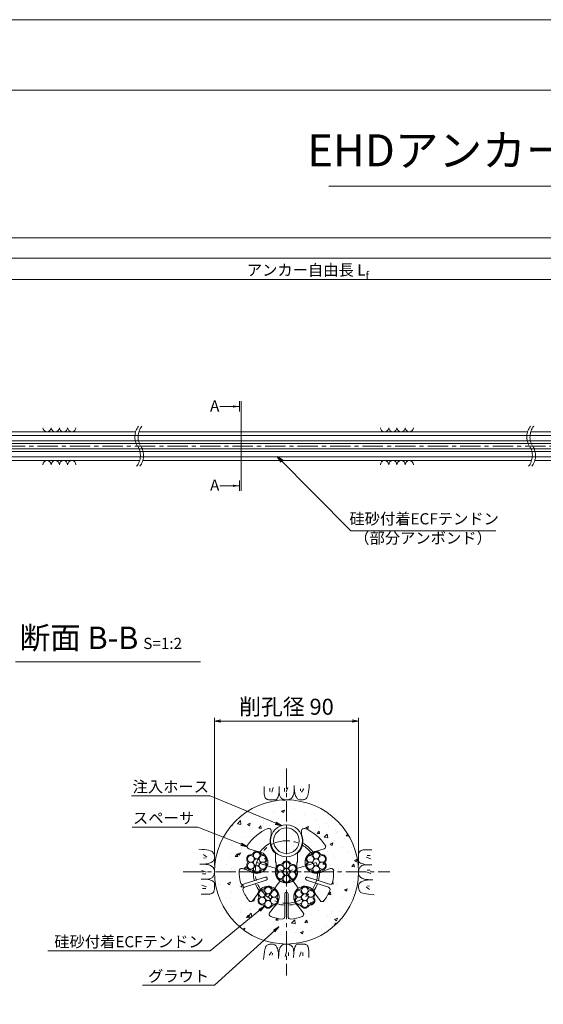
# Model space of a CAD drawing. Units: millimetres. Extents: x 0 to 1297, y 0 to 594.
# Drawn here: x 212 to 375, y 287 to 594 of the extents above; entities that cross this region are included whole.
import ezdxf
from ezdxf.enums import TextEntityAlignment as Align

# ---------------------------------------------------------------- set-up
doc = ezdxf.new("R2010")
doc.units = ezdxf.units.MM
doc.linetypes.add('CENTER', pattern=[101.6, 63.5, -12.7, 12.7, -12.7])
doc.layers.get('Defpoints').update_dxf_attribs({"lineweight": 13})
for name, color, linetype, lineweight in [('C-TTL', 2, 'Continuous', 18), ('D-BMK', 2, 'CENTER', 13), ('D-BYP', 5, 'Continuous', 13), ('D-STR-DIM', 7, 'Continuous', 13), ('D-STR-HTXT', 7, 'Continuous', 13), ('D-STR-MTXT', 7, 'Continuous', 13), ('D-STR-STR1', 1, 'Continuous', 18), ('D-STR-STR5', 6, 'Continuous', 13), ('D-STR-STR6', 4, 'Continuous', 18), ('D-STR-TXT', 7, 'Continuous', 13), ('D-STR1', 1, 'Continuous', 13)]:
    doc.layers.add(name, color=color, linetype=linetype, lineweight=lineweight)
doc.layers.add('C-TTL2', color=2, linetype='Continuous', lineweight=18, plot=False)
doc.styles.add('MSG', font='MS Gothic.ttf')
doc.styles.get("Standard").update_dxf_attribs({"font": 'arial.ttf'})
doc.styles.add('YOKO_GOTHIC', font='MS Gothic.ttf')
doc.dimstyles.new('DIM5', dxfattribs={"dimscale": 0, "dimtxt": 3.5, "dimasz": 1, "dimexe": 0.5, "dimexo": 0.5, "dimgap": 0.5, "dimtad": 1, "dimdec": 0, "dimlfac": 5, "dimzin": 0, "dimdsep": 46, "dimtxsty": 'MSG', "dimblk": 'ehd5-4 _OPEN', "dimcen": 0.09, "dimclrd": 256, "dimclre": 256, "dimadec": 0, "dimazin": 0, "dimtfac": 1, "dimtdec": 0, "dimtmove": 2, "dimatfit": 3, "dimldrblk": 'ehd5-4 _OPEN', "dimfxl": 1, "dimtolj": 1, "dimtzin": 0, "dimlwd": -1, "dimlwe": -1, "dimarcsym": 0})

# ---------------------------------------------------------------- blocks, each defined once
blk = doc.blocks.new('sec-gs5-5')
at = {"layer": 'D-BMK', "linetype": 'CENTER', "ltscale": 0.1}
for p, q in [((355.45, 298.37), (355.45, 268.87)), ((346.18, 286.63), (355.45, 283.62)), ((364.72, 286.63), (355.45, 283.62)), ((340.7, 283.62), (370.2, 283.62)), ((349.72, 275.73), (355.45, 283.62)), ((355.45, 283.62), (361.18, 275.73))]:
    blk.add_line(p, q, dxfattribs=at)
blk.add_circle((355.45, 283.62), 9.75, dxfattribs=at)
at = {"layer": 'D-STR1'}
for p, q in [((350.7, 296.49), (350.7, 295.17)), ((360.2, 296.49), (360.2, 295.17)), ((346.08, 290.08), (343.7, 290.86)), ((352, 286.78), (352, 289.45)), ((358.9, 286.78), (358.9, 289.45)), ((364.82, 290.08), (367.21, 290.86)), ((352, 286.78), (352.2, 286.43)), ((352.2, 286.43), (352.2, 284.78)), ((358.9, 286.78), (358.7, 286.43)), ((358.7, 286.43), (358.7, 284.78)), ((344.07, 283.9), (341.69, 284.67)), ((366.83, 283.9), (369.22, 284.67)), ((348.83, 281.99), (342.03, 279.79)), ((349.14, 281.04), (342.34, 278.84)), ((361.76, 281.04), (368.56, 278.84)), ((362.07, 281.99), (368.87, 279.79)), ((354.95, 276.82), (354.95, 269.68)), ((355.95, 276.82), (355.95, 269.68)), ((346.41, 276.71), (344.94, 274.68)), ((364.49, 276.71), (365.97, 274.68)), ((351.67, 272.88), (350.19, 270.86)), ((359.23, 272.88), (360.71, 270.86))]:
    blk.add_line(p, q, dxfattribs=at)
for centre, radius, start, end in [((355.45, 283.62), 14.75, 113.1324, 145.3985), ((349.95, 296.49), 0.75, 0, 113.1324), ((360.95, 296.49), 0.75, 66.8676, 180), ((355.45, 283.62), 14.75, 34.6015, 66.8676), ((355.45, 283.62), 10.36, 119.4185, 142.5536), ((355.45, 293.24), 5.13, 157.9458, 227.6877), ((355.45, 293.24), 5.13, 312.3123, 22.0542), ((355.45, 283.62), 10.36, 37.4464, 60.5815), ((343.93, 291.57), 0.75, 145.3985, 252), ((346.18, 286.63), 3.45, 232.3951, 91.6049), ((364.72, 286.63), 3.45, 88.3951, 307.6049), ((366.97, 291.57), 0.75, 288, 34.6015), ((355.45, 283.62), 14.75, 178.6015, 192.8775), ((341.46, 283.96), 0.75, 72, 178.6015), ((355.45, 283.62), 10.36, 181.4464, 195.2344), ((355.45, 283.62), 3.45, 160.3951, 19.6049), ((355.45, 283.62), 10.36, 344.7656, 358.5536), ((369.45, 283.96), 0.75, 1.3985, 108), ((355.45, 283.62), 14.75, 347.1225, 1.3985), ((341.8, 280.5), 0.75, 192.8775, 288), ((355.45, 283.62), 10.36, 200.7656, 214.5536), ((348.98, 281.52), 0.5, 288, 108), ((361.92, 281.52), 0.5, 72, 252), ((355.45, 283.62), 10.36, 325.4464, 339.2344), ((369.1, 280.5), 0.75, 252, 347.1225), ((342.58, 278.12), 0.75, 108, 203.1225), ((355.45, 283.62), 14.75, 203.1225, 217.3985), ((349.72, 275.73), 3.45, 304.3951, 163.6049), ((355.45, 276.82), 0.5, 0, 180), ((361.18, 275.73), 3.45, 16.3951, 235.6049), ((355.45, 283.62), 14.75, 322.6015, 336.8775), ((368.33, 278.12), 0.75, 336.8775, 72), ((344.33, 275.12), 0.75, 217.3985, 324), ((355.45, 283.62), 10.36, 253.4464, 267.2344), ((355.45, 283.62), 10.36, 272.7656, 286.5536), ((366.57, 275.12), 0.75, 216, 322.6015), ((350.8, 270.41), 0.75, 144, 250.6015), ((360.1, 270.41), 0.75, 289.3985, 36), ((355.45, 283.62), 14.75, 250.6015, 264.8775), ((354.2, 269.68), 0.75, 264.8775, 0), ((356.7, 269.68), 0.75, 180, 275.1225), ((355.45, 283.62), 14.75, 275.1225, 289.3985)]:
    blk.add_arc(centre, radius, start, end, dxfattribs=at)
blk = doc.blocks.new('sec-ecf5')
at = {"layer": 'D-STR-STR5', "ltscale": 0.05}
for centre in [(336.69, 298.09), (338.52, 299.15), (340.35, 298.09), (336.69, 295.97), (338.52, 297.03), (338.52, 294.91), (340.35, 295.97)]:
    blk.add_circle(centre, 1.06, dxfattribs=at)
for centre, radius, start, end in [((336.69, 298.09), 1.31, 89.058, 210.942), ((336.72, 300.15), 0.75, 269.058, 330.942), ((338.52, 299.15), 1.31, 29.058, 150.942), ((340.32, 300.15), 0.75, 209.058, 270.942), ((340.35, 298.09), 1.31, 329.058, 90.942), ((336.69, 295.97), 1.31, 149.058, 270.942), ((334.92, 297.03), 0.75, 329.058, 30.942), ((340.35, 295.97), 1.31, 269.058, 30.942), ((342.12, 297.03), 0.75, 149.058, 210.942), ((336.72, 293.91), 0.75, 29.058, 90.942), ((338.52, 294.91), 1.31, 209.058, 330.942), ((340.32, 293.91), 0.75, 89.058, 150.942)]:
    blk.add_arc(centre, radius, start, end, dxfattribs=at)
blk = doc.blocks.new('sec-ih')
at = {"layer": 'D-STR-STR1', "ltscale": 0.05}
blk.add_circle((347.79, 303.64), 5, dxfattribs=at)
at = {"layer": 'D-STR-STR1'}
blk.add_circle((347.79, 303.64), 4, dxfattribs=at)
blk = doc.blocks.new('ehd5-4 _OPEN')
at = {"color": 0, "linetype": 'ByBlock', "lineweight": -2}
for p, q in [((-1, 0.166667), (0, 0)), ((-1, -0.166667), (0, 0)), ((0, 0), (-1, 0))]:
    blk.add_line(p, q, dxfattribs=at)
blk = doc.blocks.new('*D131')
at = {"layer": 'D-STR-TXT', "transparency": 16777216}
for p, q in [((141.28, 487.3), (141.28, 513.35)), ((144.28, 512.85), (459.48, 512.85)), ((462.48, 487.3), (462.48, 513.35))]:
    blk.add_line(p, q, dxfattribs=at)
at = {"layer": 'Defpoints', "color": 0, "transparency": 16777216}
for p in [(462.48, 512.85), (141.28, 486.8), (462.48, 486.8)]:
    blk.add_point(p, dxfattribs=at)
at = {"layer": 'D-STR-TXT', "transparency": 16777216, "xscale": 3, "yscale": 3, "zscale": 3, "rotation": 180}
blk.add_blockref('ehd5-4 _OPEN', (141.28, 512.85), dxfattribs=at)
at = {"layer": 'D-STR-TXT', "transparency": 16777216, "xscale": 3, "yscale": 3, "zscale": 3}
blk.add_blockref('ehd5-4 _OPEN', (462.48, 512.85), dxfattribs=at)
at = {"layer": 'D-STR-TXT', "color": 0, "transparency": 16777216, "insert": (301.88, 515.11), "char_height": 3.5, "attachment_point": 5, "style": 'MSG'}
blk.add_mtext('\\A1;\u3000', dxfattribs=at)
blk = doc.blocks.new('*D134')
at = {"layer": 'D-STR-TXT', "transparency": 16777216}
for p, q in [((141.28, 487.3), (141.28, 519.99)), ((707.48, 487.3), (707.48, 519.99)), ((144.28, 519.49), (704.48, 519.49))]:
    blk.add_line(p, q, dxfattribs=at)
at = {"layer": 'Defpoints', "color": 0, "transparency": 16777216}
for p in [(707.48, 519.49), (141.28, 486.8), (707.48, 486.8)]:
    blk.add_point(p, dxfattribs=at)
at = {"layer": 'D-STR-TXT', "transparency": 16777216, "xscale": 3, "yscale": 3, "zscale": 3, "rotation": 180}
blk.add_blockref('ehd5-4 _OPEN', (141.28, 519.49), dxfattribs=at)
at = {"layer": 'D-STR-TXT', "transparency": 16777216, "xscale": 3, "yscale": 3, "zscale": 3}
blk.add_blockref('ehd5-4 _OPEN', (707.48, 519.49), dxfattribs=at)
at = {"layer": 'D-STR-TXT', "color": 0, "transparency": 16777216, "insert": (424.38, 521.75), "char_height": 3.5, "attachment_point": 5, "style": 'MSG'}
blk.add_mtext('\\A1;\u3000', dxfattribs=at)
blk = doc.blocks.new('*D136')
at = {"layer": 'D-STR-TXT', "transparency": 16777216}
for p, q in [((122.18, 487.3), (122.18, 526.39)), ((125.18, 525.89), (729.48, 525.89)), ((732.48, 487.3), (732.48, 526.39))]:
    blk.add_line(p, q, dxfattribs=at)
at = {"layer": 'Defpoints', "color": 0, "transparency": 16777216}
for p in [(732.48, 525.89), (122.18, 486.8), (732.48, 486.8)]:
    blk.add_point(p, dxfattribs=at)
at = {"layer": 'D-STR-TXT', "transparency": 16777216, "xscale": 3, "yscale": 3, "zscale": 3, "rotation": 180}
blk.add_blockref('ehd5-4 _OPEN', (122.18, 525.89), dxfattribs=at)
at = {"layer": 'D-STR-TXT', "transparency": 16777216, "xscale": 3, "yscale": 3, "zscale": 3}
blk.add_blockref('ehd5-4 _OPEN', (732.48, 525.89), dxfattribs=at)
at = {"layer": 'D-STR-TXT', "color": 0, "transparency": 16777216, "insert": (427.33, 528.15), "char_height": 3.5, "attachment_point": 5, "style": 'MSG'}
blk.add_mtext('\\A1;\u3000', dxfattribs=at)

msp = doc.modelspace()

# ---------------------------------------------------------------- hatches: boundary and pattern name
at = {"layer": 'D-BYP', "ltscale": 0.05}
h = msp.add_hatch(dxfattribs=at)
h.set_pattern_fill('AR-CONC', color=256, scale=0.05)
h.paths.add_polyline_path([(272.673, 327.847, 1), (317.673, 327.847, 1)])
h.paths.add_polyline_path([(289.378, 341.411, -0.5380641), (290.423, 340.721), (290.423, 339.396, 0.1585642), (290.2, 336.233, -0.2742042), (300.146, 336.233, 0.1585642), (299.923, 339.396), (299.923, 340.721, -0.5380641), (300.967, 341.411, -0.1417248), (307.314, 336.223, -0.5018631), (306.928, 335.084), (304.542, 334.308, 0.1307446), (302.816, 333.901, -0.1690529), (304.923, 327.847), (306.126, 327.847, 0.0368882), (306.551, 328.127), (308.937, 328.902, -0.5018631), (309.918, 328.207, -0.0623712), (309.552, 324.56, -0.4406488), (308.589, 324.013), (304.588, 325.313, -0.0256579), (304.279, 324.362), (308.28, 323.062, -0.4406488), (308.738, 322.055, -0.0623712), (306.891, 318.888, -0.5018631), (305.688, 318.903), (304.213, 320.933, 0.1307446), (303.292, 322.449, -0.1797588), (297.798, 318.457, 0.1307446), (298.955, 317.112), (300.429, 315.082, -0.5018631), (300.072, 313.934, -0.0623712), (296.49, 313.156, -0.4406488), (295.673, 313.903), (295.173, 313.097), (294.673, 313.903, -0.4406488), (293.856, 313.156, -0.0623712), (290.274, 313.934, -0.5018631), (289.916, 315.082), (291.391, 317.112, 0.1307446), (292.548, 318.457, -0.1797588), (287.053, 322.449, 0.1307446), (286.132, 320.933), (284.657, 318.903, -0.5018631), (283.455, 318.888, -0.0623712), (281.608, 322.055, -0.4406488), (282.066, 323.062), (286.067, 324.362, -0.0256579), (285.758, 325.313), (281.757, 324.013, -0.4406488), (280.794, 324.56, -0.0623712), (280.427, 328.207, -0.5018631), (281.409, 328.902), (283.795, 328.127, 0.0368882), (284.219, 327.847), (285.423, 327.847, -0.1690529), (287.53, 333.901, 0.1307446), (285.803, 334.308), (283.417, 335.084, -0.5018631), (283.032, 336.223, -0.1417248)], flags=16)
h.paths.add_polyline_path([(300.173, 337.597, -1), (290.173, 337.597, -1)], flags=16)
h.paths.add_polyline_path([(299.173, 337.597, -1), (291.173, 337.597, -1)], flags=0)
h.paths.add_polyline_path([(287.044, 333.612, 0.3450383), (287.716, 332.976, -0.4190372), (288.791, 331.918, -0.1639085), (288.855, 331.245, 0.3450383), (288.641, 330.346, -0.1358363), (288.791, 329.801, -0.5014485), (287.711, 328.493, 0.3450383), (286.825, 328.229, -0.8134376), (284.756, 328.108, 0.3450383), (284.084, 328.743, -0.4190372), (283.008, 329.801, -0.1639085), (282.945, 330.474, 0.3450383), (283.159, 331.374, -0.1358363), (283.008, 331.918, -0.5014485), (284.088, 333.226, 0.3450383), (284.975, 333.49, -0.8134376)], flags=16)
h.paths.add_polyline_path([(286.958, 330.86, -1), (284.842, 330.86, -1)], flags=0)
h.paths.add_polyline_path([(296.316, 330.599, 0.3450383), (296.988, 329.963, -0.4190372), (298.064, 328.905, -0.1639085), (298.128, 328.233, 0.3450383), (297.913, 327.333, -0.1358363), (298.064, 326.789, -0.5014485), (296.984, 325.48, 0.3450383), (296.098, 325.216, -0.8134376), (294.029, 325.095, 0.3450383), (293.357, 325.73, -0.4190372), (292.281, 326.789, -0.1639085), (292.217, 327.461, 0.3450383), (292.432, 328.361, -0.1358363), (292.281, 328.905, -0.5014485), (293.361, 330.213, 0.3450383), (294.248, 330.478, -0.8134376)], flags=0)
h.paths.add_polyline_path([(296.231, 327.847, -1), (294.114, 327.847, -1)], flags=0)
h.paths.add_polyline_path([(302.634, 333.226, 0.3450383), (303.52, 333.49, -0.8134376), (305.589, 333.612, 0.3450383), (306.261, 332.976, -0.4190372), (307.337, 331.918, -0.1639085), (307.401, 331.245, 0.3450383), (307.186, 330.346, -0.1358363), (307.337, 329.801, -0.5014485), (306.257, 328.493, 0.3450383), (305.371, 328.229, -0.8134376), (303.302, 328.108, 0.3450383), (302.63, 328.743, -0.4190372), (301.554, 329.801, -0.1639085), (301.49, 330.474, 0.3450383), (301.705, 331.374, -0.1358363), (301.554, 331.918, -0.5014485)], flags=0)
h.paths.add_polyline_path([(305.504, 330.86, -1), (303.387, 330.86, -1)], flags=0)
h.paths.add_polyline_path([(290.585, 322.711, 0.3450383), (291.257, 322.075, -0.4190372), (292.333, 321.017, -0.1639085), (292.397, 320.345, 0.3450383), (292.183, 319.445, -0.1358363), (292.333, 318.901, -0.5014485), (291.253, 317.592, 0.3450383), (290.367, 317.328, -0.8134376), (288.298, 317.207, 0.3450383), (287.626, 317.842, -0.4190372), (286.55, 318.901, -0.1639085), (286.487, 319.573, 0.3450383), (286.701, 320.473, -0.1358363), (286.55, 321.017, -0.5014485), (287.63, 322.325, 0.3450383), (288.517, 322.59, -0.8134376)], flags=0)
h.paths.add_polyline_path([(290.5, 319.959, -1), (288.383, 319.959, -1)], flags=0)
h.paths.add_polyline_path([(302.047, 322.711, 0.3450383), (302.719, 322.075, -0.4190372), (303.795, 321.017, -0.1639085), (303.859, 320.345, 0.3450383), (303.644, 319.445, -0.1358363), (303.795, 318.901, -0.5014485), (302.715, 317.592, 0.3450383), (301.829, 317.328, -0.8134376), (299.76, 317.207, 0.3450383), (299.088, 317.842, -0.4190372), (298.012, 318.901, -0.1639085), (297.948, 319.573, 0.3450383), (298.163, 320.473, -0.1358363), (298.012, 321.017, -0.5014485), (299.092, 322.325, 0.3450383), (299.978, 322.59, -0.8134376)], flags=0)
h.paths.add_polyline_path([(301.962, 319.959, -1), (299.845, 319.959, -1)], flags=0)
at = {"layer": 'D-STR-TXT'}
for points in [[(278.448, 473.565), (278.448, 472.865), (280.548, 473.215)], [(278.448, 448.795), (278.448, 448.095), (280.548, 448.445)]]:
    msp.add_hatch(color=256, dxfattribs=at).paths.add_polyline_path(points)

# ---------------------------------------------------------------- linework, layer by layer
at = {"layer": 'C-TTL'}
msp.add_line((22, 572), (819, 572), dxfattribs=at)
at = {"layer": 'C-TTL2'}
msp.add_lwpolyline([(0, 0), (841, 0), (841, 594), (0, 594)], close=True, dxfattribs=at)
at = {"layer": 'D-BMK', "ltscale": 0.1}
for p, q in [((741.88, 460.803), (104.541, 460.803)), ((295.173, 360.129), (295.173, 295.564)), ((262.89, 327.847), (327.455, 327.847))]:
    msp.add_line(p, q, dxfattribs=at)
for centre, start, end in [((253.138, 463.712), 141.01159, 213.12919), ((254.134, 463.712), 141.01159, 213.12919), ((375.577, 463.712), 141.01159, 213.12919), ((376.572, 463.712), 141.01159, 213.12919), ((244.221, 457.893), 321.01159, 33.12919), ((245.216, 457.893), 321.01159, 33.12919), ((366.66, 457.893), 321.01159, 33.12919), ((367.655, 457.893), 321.01159, 33.12919)]:
    msp.add_arc(centre, 5.324, start, end, dxfattribs=at)
at = {"layer": 'D-BYP'}
for p, q in [((175.956, 465.303), (248.057, 465.303)), ((249.053, 465.303), (370.496, 465.303)), ((371.491, 465.303), (510.955, 465.303)), ((175.956, 456.303), (249.302, 456.303)), ((250.298, 456.303), (371.741, 456.303)), ((372.736, 456.303), (512.2, 456.303))]:
    msp.add_line(p, q, dxfattribs=at)
at = {"layer": 'D-BYP', "ltscale": 0.05}
for p, q in [((288.226, 354.532), (288.226, 353.596)), ((290.007, 354.032), (290.007, 353.03)), ((291.071, 354.251), (290.57, 352.779)), ((292.922, 354.532), (292.921, 352.865)), ((294.562, 354.032), (294.562, 353.03)), ((295.626, 354.251), (295.125, 352.779)), ((297.571, 353.322), (297.597, 353.789)), ((297.597, 353.789), (297.612, 354.309)), ((297.612, 354.309), (297.618, 354.881)), ((297.618, 354.533), (297.618, 354.513)), ((297.618, 354.513), (297.618, 354.494)), ((297.618, 354.494), (297.618, 354.396)), ((297.618, 354.396), (297.618, 354.351)), ((297.618, 354.351), (297.625, 353.898)), ((297.625, 353.898), (297.649, 353.47)), ((299.593, 353.781), (299.53, 353.155)), ((300.626, 353.781), (299.843, 352.748)), ((302.147, 353.496), (302.236, 354.307)), ((302.236, 354.307), (302.314, 355.223)), ((288.226, 353.596), (288.225, 352.863)), ((288.225, 352.863), (288.231, 352.39)), ((288.231, 352.39), (288.249, 352.096)), ((288.249, 352.096), (288.28, 351.828)), ((288.28, 351.828), (288.324, 351.585)), ((288.324, 351.585), (288.38, 351.368)), ((288.38, 351.368), (288.448, 351.176)), ((288.448, 351.176), (288.529, 351.01)), ((288.529, 351.01), (288.623, 350.87)), ((288.623, 350.87), (288.732, 350.751)), ((288.732, 350.751), (288.862, 350.647)), ((288.862, 350.647), (289.011, 350.559)), ((289.011, 350.559), (289.18, 350.487)), ((292.096, 350.511), (292.25, 350.707)), ((292.25, 350.707), (292.397, 350.981)), ((292.397, 350.981), (292.538, 351.334)), ((292.538, 351.334), (292.672, 351.766)), ((292.672, 351.766), (292.8, 352.276)), ((292.8, 352.276), (292.921, 352.865)), ((292.921, 352.865), (292.931, 352.506)), ((292.931, 352.506), (292.964, 352.179)), ((292.964, 352.179), (293.019, 351.882)), ((293.019, 351.882), (293.096, 351.616)), ((293.096, 351.616), (293.195, 351.38)), ((293.195, 351.38), (293.316, 351.176)), ((293.316, 351.176), (293.459, 351.002)), ((293.459, 351.002), (293.623, 350.859)), ((293.623, 350.859), (293.802, 350.739)), ((293.802, 350.739), (293.984, 350.636)), ((293.984, 350.636), (294.171, 350.548)), ((294.171, 350.548), (294.363, 350.476)), ((296.083, 350.479), (296.229, 350.538)), ((296.229, 350.538), (296.364, 350.608)), ((296.364, 350.608), (296.488, 350.688)), ((296.488, 350.688), (296.603, 350.78)), ((296.603, 350.78), (296.714, 350.884)), ((296.714, 350.884), (296.82, 351)), ((296.82, 351), (296.922, 351.128)), ((296.922, 351.128), (297.02, 351.268)), ((297.02, 351.268), (297.113, 351.421)), ((297.113, 351.421), (297.202, 351.585)), ((297.202, 351.585), (297.287, 351.761)), ((297.287, 351.761), (297.364, 351.969)), ((297.364, 351.969), (297.431, 352.23)), ((297.431, 352.23), (297.488, 352.542)), ((297.488, 352.542), (297.534, 352.906)), ((297.534, 352.906), (297.571, 353.322)), ((297.649, 353.47), (297.689, 353.066)), ((297.689, 353.066), (297.745, 352.687)), ((297.745, 352.687), (297.818, 352.332)), ((297.818, 352.332), (297.906, 352.002)), ((297.906, 352.002), (298.011, 351.696)), ((298.011, 351.696), (298.132, 351.415)), ((298.132, 351.415), (298.269, 351.163)), ((298.269, 351.163), (298.422, 350.944)), ((298.422, 350.944), (298.591, 350.759)), ((298.591, 350.759), (298.777, 350.608)), ((298.777, 350.608), (298.978, 350.49)), ((300.619, 350.462), (300.825, 350.533)), ((300.825, 350.533), (301.018, 350.62)), ((301.018, 350.62), (301.2, 350.723)), ((301.2, 350.723), (301.37, 350.842)), ((301.37, 350.842), (301.528, 351.022)), ((301.528, 351.022), (301.675, 351.306)), ((301.675, 351.306), (301.81, 351.696)), ((301.81, 351.696), (301.934, 352.191)), ((301.934, 352.191), (302.046, 352.791)), ((302.046, 352.791), (302.147, 353.496)), ((289.18, 350.487), (289.369, 350.431)), ((289.369, 350.431), (289.578, 350.391)), ((289.578, 350.391), (289.806, 350.367)), ((289.806, 350.367), (290.054, 350.358)), ((290.054, 350.358), (290.307, 350.358)), ((290.307, 350.358), (290.549, 350.357)), ((290.549, 350.357), (290.78, 350.357)), ((290.78, 350.357), (290.999, 350.356)), ((290.999, 350.356), (291.208, 350.356)), ((291.208, 350.356), (291.406, 350.355)), ((291.406, 350.355), (291.593, 350.355)), ((291.593, 350.355), (291.768, 350.354)), ((291.768, 350.354), (291.935, 350.393)), ((291.935, 350.393), (292.096, 350.511)), ((294.363, 350.476), (294.559, 350.42)), ((294.559, 350.42), (294.759, 350.38)), ((294.759, 350.38), (294.964, 350.355)), ((294.964, 350.355), (295.173, 350.347)), ((295.173, 350.347), (295.378, 350.352)), ((295.378, 350.352), (295.572, 350.368)), ((295.572, 350.368), (295.754, 350.394)), ((295.754, 350.394), (295.924, 350.431)), ((295.924, 350.431), (296.083, 350.479)), ((298.978, 350.49), (299.196, 350.405)), ((299.196, 350.405), (299.43, 350.354)), ((299.43, 350.354), (299.68, 350.337)), ((299.68, 350.337), (299.933, 350.345)), ((299.933, 350.345), (300.173, 350.368)), ((300.173, 350.368), (300.402, 350.407)), ((300.402, 350.407), (300.619, 350.462)), ((268.712, 334.91), (267.797, 334.988)), ((269.523, 334.821), (268.712, 334.91)), ((269.238, 333.3), (270.271, 332.518)), ((269.238, 332.267), (269.864, 332.204)), ((270.228, 334.72), (269.523, 334.821)), ((270.829, 334.608), (270.228, 334.72)), ((271.324, 334.484), (270.829, 334.608)), ((271.713, 334.349), (271.324, 334.484)), ((271.998, 334.202), (271.713, 334.349)), ((272.177, 334.044), (271.998, 334.202)), ((272.296, 333.874), (272.177, 334.044)), ((272.399, 333.692), (272.296, 333.874)), ((272.486, 333.499), (272.399, 333.692)), ((272.557, 333.294), (272.486, 333.499)), ((272.612, 333.076), (272.557, 333.294)), ((272.652, 332.848), (272.612, 333.076)), ((272.614, 331.87), (272.665, 332.105)), ((272.675, 332.607), (272.652, 332.848)), ((272.665, 332.105), (272.682, 332.355)), ((272.682, 332.355), (272.675, 332.607)), ((317.683, 332.471), (317.682, 332.24)), ((317.682, 332.24), (317.682, 332.02)), ((317.684, 332.965), (317.683, 332.712)), ((317.683, 332.712), (317.683, 332.471)), ((317.692, 333.213), (317.684, 332.965)), ((317.717, 333.442), (317.692, 333.213)), ((317.757, 333.651), (317.717, 333.442)), ((317.813, 333.84), (317.757, 333.651)), ((317.885, 334.009), (317.813, 333.84)), ((317.973, 334.158), (317.885, 334.009)), ((318.076, 334.287), (317.973, 334.158)), ((318.196, 334.397), (318.076, 334.287)), ((318.336, 334.49), (318.196, 334.397)), ((318.502, 334.571), (318.336, 334.49)), ((318.693, 334.64), (318.502, 334.571)), ((318.911, 334.696), (318.693, 334.64)), ((319.153, 334.739), (318.911, 334.696)), ((319.422, 334.77), (319.153, 334.739)), ((319.716, 334.789), (319.422, 334.77)), ((320.189, 334.795), (319.716, 334.789)), ((321.577, 331.948), (320.105, 332.449)), ((320.922, 334.794), (320.189, 334.795)), ((321.357, 333.013), (320.356, 333.013)), ((321.858, 334.793), (320.922, 334.794)), ((268.71, 330.287), (268.139, 330.292)), ((268.486, 330.292), (268.506, 330.292)), ((268.506, 330.292), (268.526, 330.292)), ((268.526, 330.292), (268.623, 330.292)), ((268.623, 330.292), (268.669, 330.292)), ((268.669, 330.292), (269.122, 330.3)), ((269.23, 330.271), (268.71, 330.287)), ((269.122, 330.3), (269.55, 330.323)), ((269.698, 330.245), (269.23, 330.271)), ((269.55, 330.323), (269.954, 330.363)), ((270.114, 330.208), (269.698, 330.245)), ((269.954, 330.363), (270.333, 330.42)), ((270.478, 330.162), (270.114, 330.208)), ((270.333, 330.42), (270.688, 330.492)), ((270.79, 330.105), (270.478, 330.162)), ((270.688, 330.492), (271.018, 330.58)), ((271.05, 330.038), (270.79, 330.105)), ((271.018, 330.58), (271.324, 330.685)), ((271.259, 329.961), (271.05, 330.038)), ((271.435, 329.877), (271.259, 329.961)), ((271.324, 330.685), (271.605, 330.806)), ((271.599, 329.788), (271.435, 329.877)), ((271.751, 329.694), (271.599, 329.788)), ((271.605, 330.806), (271.857, 330.943)), ((271.891, 329.597), (271.751, 329.694)), ((271.857, 330.943), (272.075, 331.096)), ((272.019, 329.495), (271.891, 329.597)), ((272.135, 329.388), (272.019, 329.495)), ((272.075, 331.096), (272.26, 331.265)), ((272.239, 329.277), (272.135, 329.388)), ((272.331, 329.162), (272.239, 329.277)), ((272.26, 331.265), (272.412, 331.451)), ((272.411, 329.039), (272.331, 329.162)), ((272.481, 328.904), (272.411, 329.039)), ((272.412, 331.451), (272.53, 331.653)), ((272.53, 331.653), (272.614, 331.87)), ((317.681, 331.427), (317.68, 331.251)), ((317.68, 331.251), (317.719, 331.084)), ((317.682, 332.02), (317.681, 331.811)), ((317.681, 331.811), (317.681, 331.614)), ((317.681, 331.614), (317.681, 331.427)), ((317.719, 331.084), (317.837, 330.924)), ((317.837, 330.924), (318.032, 330.77)), ((317.961, 329.035), (317.874, 328.848)), ((318.065, 329.218), (317.961, 329.035)), ((318.032, 330.77), (318.307, 330.623)), ((318.185, 329.396), (318.065, 329.218)), ((318.328, 329.561), (318.185, 329.396)), ((318.307, 330.623), (318.66, 330.482)), ((318.502, 329.704), (318.328, 329.561)), ((318.706, 329.825), (318.502, 329.704)), ((318.66, 330.482), (319.092, 330.348)), ((318.941, 329.924), (318.706, 329.825)), ((319.208, 330.001), (318.941, 329.924)), ((319.092, 330.348), (319.602, 330.22)), ((319.505, 330.055), (319.208, 330.001)), ((319.832, 330.088), (319.505, 330.055)), ((319.602, 330.22), (320.191, 330.099)), ((320.191, 330.099), (319.832, 330.088)), ((321.857, 330.098), (320.191, 330.099)), ((268.769, 328.3), (270.24, 327.799)), ((268.988, 327.236), (269.99, 327.236)), ((271.639, 325.869), (271.844, 325.99)), ((271.844, 325.99), (272.018, 326.133)), ((272.018, 326.133), (272.161, 326.298)), ((272.161, 326.298), (272.28, 326.476)), ((272.28, 326.476), (272.384, 326.659)), ((272.384, 326.659), (272.472, 326.846)), ((272.472, 326.846), (272.544, 327.037)), ((272.54, 328.757), (272.481, 328.904)), ((272.588, 328.598), (272.54, 328.757)), ((272.544, 327.037), (272.6, 327.233)), ((272.625, 328.428), (272.588, 328.598)), ((272.6, 327.233), (272.64, 327.433)), ((272.652, 328.246), (272.625, 328.428)), ((272.64, 327.433), (272.664, 327.638)), ((272.668, 328.052), (272.652, 328.246)), ((272.664, 327.638), (272.673, 327.847)), ((272.673, 327.847), (272.668, 328.052)), ((317.681, 328.056), (317.673, 327.847)), ((317.673, 327.847), (317.678, 327.641)), ((317.678, 327.641), (317.693, 327.448)), ((317.705, 328.261), (317.681, 328.056)), ((317.693, 327.448), (317.72, 327.266)), ((317.746, 328.461), (317.705, 328.261)), ((317.72, 327.266), (317.757, 327.095)), ((317.802, 328.657), (317.746, 328.461)), ((317.757, 327.095), (317.805, 326.937)), ((317.874, 328.848), (317.802, 328.657)), ((317.805, 326.937), (317.864, 326.79)), ((317.864, 326.79), (317.934, 326.655)), ((317.934, 326.655), (318.014, 326.532)), ((318.014, 326.532), (318.106, 326.417)), ((318.106, 326.417), (318.21, 326.306)), ((318.21, 326.306), (318.326, 326.199)), ((318.326, 326.199), (318.454, 326.097)), ((318.454, 326.097), (318.594, 325.999)), ((318.594, 325.999), (318.746, 325.906)), ((321.577, 327.394), (320.105, 327.894)), ((321.357, 328.458), (320.356, 328.458)), ((268.488, 325.596), (270.155, 325.595)), ((268.769, 323.746), (270.24, 323.245)), ((270.155, 325.595), (270.513, 325.606)), ((270.743, 325.474), (270.155, 325.595)), ((270.513, 325.606), (270.841, 325.638)), ((271.253, 325.346), (270.743, 325.474)), ((270.841, 325.638), (271.138, 325.693)), ((271.138, 325.693), (271.404, 325.77)), ((271.685, 325.212), (271.253, 325.346)), ((271.404, 325.77), (271.639, 325.869)), ((272.038, 325.071), (271.685, 325.212)), ((272.313, 324.924), (272.038, 325.071)), ((272.509, 324.77), (272.313, 324.924)), ((272.626, 324.61), (272.509, 324.77)), ((272.665, 324.442), (272.626, 324.61)), ((272.661, 322.729), (272.662, 322.981)), ((272.662, 323.223), (272.663, 323.454)), ((272.662, 322.981), (272.662, 323.223)), ((272.663, 323.674), (272.664, 323.882)), ((272.663, 323.454), (272.663, 323.674)), ((272.664, 324.08), (272.665, 324.267)), ((272.664, 323.882), (272.664, 324.08)), ((272.665, 324.267), (272.665, 324.442)), ((317.68, 323.589), (317.663, 323.339)), ((317.663, 323.339), (317.67, 323.087)), ((317.67, 323.087), (317.694, 322.846)), ((317.731, 323.823), (317.68, 323.589)), ((317.816, 324.041), (317.731, 323.823)), ((317.933, 324.243), (317.816, 324.041)), ((318.085, 324.428), (317.933, 324.243)), ((318.27, 324.598), (318.085, 324.428)), ((318.489, 324.751), (318.27, 324.598)), ((318.741, 324.888), (318.489, 324.751)), ((319.022, 325.009), (318.741, 324.888)), ((318.746, 325.906), (318.911, 325.817)), ((318.911, 325.817), (319.087, 325.733)), ((319.327, 325.113), (319.022, 325.009)), ((319.087, 325.733), (319.295, 325.656)), ((319.295, 325.656), (319.555, 325.589)), ((319.658, 325.202), (319.327, 325.113)), ((319.555, 325.589), (319.867, 325.532)), ((320.012, 325.274), (319.658, 325.202)), ((319.867, 325.532), (320.231, 325.485)), ((320.392, 325.33), (320.012, 325.274)), ((321.107, 322.394), (320.074, 323.176)), ((320.231, 325.485), (320.647, 325.449)), ((320.795, 325.37), (320.392, 325.33)), ((321.107, 323.427), (320.481, 323.489)), ((320.647, 325.449), (321.115, 325.423)), ((321.224, 325.394), (320.795, 325.37)), ((321.115, 325.423), (321.635, 325.407)), ((321.676, 325.402), (321.224, 325.394)), ((321.635, 325.407), (322.206, 325.402)), ((321.722, 325.402), (321.676, 325.402)), ((321.82, 325.402), (321.722, 325.402)), ((321.839, 325.402), (321.82, 325.402)), ((321.859, 325.402), (321.839, 325.402)), ((268.487, 320.9), (269.423, 320.9)), ((268.988, 322.681), (269.99, 322.681)), ((269.423, 320.9), (270.157, 320.899)), ((270.157, 320.899), (270.629, 320.905)), ((270.629, 320.905), (270.923, 320.924)), ((270.923, 320.924), (271.192, 320.955)), ((271.192, 320.955), (271.435, 320.998)), ((271.435, 320.998), (271.652, 321.054)), ((271.652, 321.054), (271.843, 321.122)), ((271.843, 321.122), (272.009, 321.203)), ((272.009, 321.203), (272.15, 321.297)), ((272.15, 321.297), (272.269, 321.406)), ((272.269, 321.406), (272.373, 321.536)), ((272.373, 321.536), (272.46, 321.685)), ((272.46, 321.685), (272.532, 321.854)), ((272.532, 321.854), (272.588, 322.043)), ((272.588, 322.043), (272.629, 322.252)), ((272.629, 322.252), (272.653, 322.48)), ((272.653, 322.48), (272.661, 322.729)), ((317.694, 322.846), (317.733, 322.617)), ((317.733, 322.617), (317.788, 322.4)), ((317.788, 322.4), (317.859, 322.195)), ((317.859, 322.195), (317.946, 322.001)), ((317.946, 322.001), (318.049, 321.82)), ((318.049, 321.82), (318.168, 321.65)), ((318.168, 321.65), (318.347, 321.491)), ((318.347, 321.491), (318.632, 321.345)), ((318.632, 321.345), (319.022, 321.209)), ((319.022, 321.209), (319.517, 321.086)), ((319.517, 321.086), (320.117, 320.973)), ((320.117, 320.973), (320.822, 320.873)), ((320.822, 320.873), (321.633, 320.783)), ((321.633, 320.783), (322.548, 320.706)), ((288.817, 304.672), (288.67, 304.388)), ((288.976, 304.852), (288.817, 304.672)), ((289.145, 304.971), (288.976, 304.852)), ((289.327, 305.073), (289.145, 304.971)), ((289.521, 305.16), (289.327, 305.073)), ((289.726, 305.232), (289.521, 305.16)), ((289.943, 305.287), (289.726, 305.232)), ((290.172, 305.326), (289.943, 305.287)), ((290.412, 305.349), (290.172, 305.326)), ((290.665, 305.357), (290.412, 305.349)), ((290.915, 305.339), (290.665, 305.357)), ((291.149, 305.288), (290.915, 305.339)), ((291.367, 305.204), (291.149, 305.288)), ((291.569, 305.086), (291.367, 305.204)), ((291.754, 304.935), (291.569, 305.086)), ((291.923, 304.75), (291.754, 304.935)), ((292.077, 304.531), (291.923, 304.75)), ((292.214, 304.279), (292.077, 304.531)), ((293.325, 304.425), (293.232, 304.273)), ((293.423, 304.566), (293.325, 304.425)), ((293.525, 304.693), (293.423, 304.566)), ((293.631, 304.81), (293.525, 304.693)), ((293.742, 304.913), (293.631, 304.81)), ((293.858, 305.005), (293.742, 304.913)), ((293.981, 305.086), (293.858, 305.005)), ((294.116, 305.155), (293.981, 305.086)), ((294.263, 305.214), (294.116, 305.155)), ((294.421, 305.262), (294.263, 305.214)), ((294.591, 305.3), (294.421, 305.262)), ((294.773, 305.326), (294.591, 305.3)), ((294.967, 305.342), (294.773, 305.326)), ((295.173, 305.347), (294.967, 305.342)), ((295.382, 305.338), (295.173, 305.347)), ((295.586, 305.314), (295.382, 305.338)), ((295.787, 305.274), (295.586, 305.314)), ((295.983, 305.218), (295.787, 305.274)), ((296.174, 305.146), (295.983, 305.218)), ((296.361, 305.058), (296.174, 305.146)), ((296.544, 304.954), (296.361, 305.058)), ((296.722, 304.835), (296.544, 304.954)), ((296.887, 304.692), (296.722, 304.835)), ((297.03, 304.518), (296.887, 304.692)), ((297.151, 304.313), (297.03, 304.518)), ((297.948, 304.712), (297.808, 304.359)), ((298.096, 304.987), (297.948, 304.712)), ((298.25, 305.183), (298.096, 304.987)), ((298.41, 305.3), (298.25, 305.183)), ((298.577, 305.339), (298.41, 305.3)), ((298.753, 305.339), (298.577, 305.339)), ((298.939, 305.339), (298.753, 305.339)), ((299.137, 305.338), (298.939, 305.339)), ((299.346, 305.338), (299.137, 305.338)), ((299.566, 305.337), (299.346, 305.338)), ((299.796, 305.337), (299.566, 305.337)), ((300.038, 305.336), (299.796, 305.337)), ((300.291, 305.336), (300.038, 305.336)), ((300.539, 305.327), (300.291, 305.336)), ((300.768, 305.303), (300.539, 305.327)), ((300.976, 305.263), (300.768, 305.303)), ((301.165, 305.207), (300.976, 305.263)), ((301.334, 305.135), (301.165, 305.207)), ((301.484, 305.047), (301.334, 305.135)), ((301.613, 304.943), (301.484, 305.047)), ((301.723, 304.824), (301.613, 304.943)), ((301.816, 304.684), (301.723, 304.824)), ((301.897, 304.518), (301.816, 304.684)), ((301.965, 304.326), (301.897, 304.518)), ((288.109, 301.387), (288.031, 300.471)), ((288.198, 302.197), (288.109, 301.387)), ((288.299, 302.903), (288.198, 302.197)), ((288.411, 303.503), (288.299, 302.903)), ((288.535, 303.998), (288.411, 303.503)), ((288.67, 304.388), (288.535, 303.998)), ((289.719, 301.913), (290.502, 302.946)), ((290.752, 301.913), (290.815, 302.539)), ((292.334, 303.998), (292.214, 304.279)), ((292.439, 303.692), (292.334, 303.998)), ((292.528, 303.362), (292.439, 303.692)), ((292.6, 303.007), (292.528, 303.362)), ((292.656, 302.628), (292.6, 303.007)), ((292.696, 302.224), (292.656, 302.628)), ((292.72, 301.796), (292.696, 302.224)), ((292.728, 301.343), (292.72, 301.796)), ((292.733, 301.385), (292.727, 300.813)), ((292.728, 301.297), (292.728, 301.343)), ((292.749, 301.904), (292.733, 301.385)), ((292.775, 302.372), (292.749, 301.904)), ((292.811, 302.788), (292.775, 302.372)), ((292.858, 303.152), (292.811, 302.788)), ((292.914, 303.464), (292.858, 303.152)), ((292.981, 303.724), (292.914, 303.464)), ((293.059, 303.933), (292.981, 303.724)), ((293.143, 304.109), (293.059, 303.933)), ((293.232, 304.273), (293.143, 304.109)), ((294.719, 301.443), (295.22, 302.914)), ((295.784, 301.662), (295.784, 302.664)), ((297.249, 304.078), (297.151, 304.313)), ((297.326, 303.812), (297.249, 304.078)), ((297.381, 303.515), (297.326, 303.812)), ((297.414, 303.187), (297.381, 303.515)), ((297.425, 302.829), (297.414, 303.187)), ((297.423, 301.162), (297.425, 302.829)), ((297.546, 303.418), (297.425, 302.829)), ((297.673, 303.928), (297.546, 303.418)), ((297.808, 304.359), (297.673, 303.928)), ((299.274, 301.443), (299.775, 302.914)), ((300.338, 301.662), (300.338, 302.664)), ((302.021, 304.109), (301.965, 304.326)), ((302.065, 303.866), (302.021, 304.109)), ((302.096, 303.598), (302.065, 303.866)), ((302.114, 303.304), (302.096, 303.598)), ((302.12, 302.831), (302.114, 303.304)), ((302.119, 301.162), (302.12, 302.097)), ((302.12, 302.097), (302.12, 302.831)), ((292.728, 301.2), (292.728, 301.297)), ((292.728, 301.18), (292.728, 301.2)), ((292.728, 301.161), (292.728, 301.18))]:
    msp.add_line(p, q, dxfattribs=at)
msp.add_circle((295.173, 327.847), 22.5, dxfattribs=at)
at = {"layer": 'D-BYP'}
for centre, start, end in [((220.36, 466.604), 180.84863, 359.15137), ((222.944, 466.604), 180.84863, 359.15137), ((225.529, 466.604), 180.84863, 359.15137), ((228.113, 466.604), 180.84863, 359.15137), ((325.819, 466.604), 180.84863, 359.15137), ((328.403, 466.604), 180.84863, 359.15137), ((330.988, 466.604), 180.84863, 359.15137), ((333.572, 466.604), 180.84863, 359.15137), ((220.36, 455.001), 0.84863, 179.15137), ((222.944, 455.001), 0.84863, 179.15137), ((225.529, 455.001), 0.84863, 179.15137), ((228.113, 455.001), 0.84863, 179.15137), ((325.819, 455.001), 0.84863, 179.15137), ((328.403, 455.001), 0.84863, 179.15137), ((330.988, 455.001), 0.84863, 179.15137), ((333.572, 455.001), 0.84863, 179.15137)]:
    msp.add_arc(centre, 1.292, start, end, dxfattribs=at)
at = {"layer": 'D-STR-DIM', "ltscale": 0.05}
for p, q in [((210.533, 393.511), (268.304, 393.511)), ((272.67, 329.95), (272.67, 375.995)), ((317.683, 330.099), (317.683, 375.995)), ((272.67, 374.995), (317.683, 374.995))]:
    msp.add_line(p, q, dxfattribs=at)
at = {"layer": 'D-STR-DIM', "linetype": 'Continuous', "ltscale": 0.05}
for p, q in [((274.67, 375.328), (272.67, 374.995)), ((315.683, 375.328), (317.683, 374.995)), ((274.67, 374.662), (272.67, 374.995)), ((272.67, 374.995), (274.67, 374.995)), ((315.683, 374.662), (317.683, 374.995)), ((317.683, 374.995), (315.683, 374.995))]:
    msp.add_line(p, q, dxfattribs=at)
at = {"layer": 'D-STR-HTXT'}
msp.add_line((308.444, 542.041), (532.556, 542.041), dxfattribs=at)
at = {"layer": 'D-STR-STR6'}
for p, q in [((171.821, 464.149), (432.483, 464.195)), ((171.821, 462.479), (432.483, 462.525)), ((171.821, 461.638), (432.483, 461.684)), ((171.821, 459.968), (432.483, 460.014)), ((171.821, 459.126), (432.483, 459.172)), ((171.821, 457.456), (432.483, 457.502))]:
    msp.add_line(p, q, dxfattribs=at)
at = {"layer": 'D-STR-TXT'}
for p, q in [((280.548, 474.826), (280.548, 471.605)), ((281.065, 474.826), (281.065, 446.834)), ((280.548, 473.215), (274.369, 473.215)), ((280.548, 446.834), (280.548, 450.055)), ((280.548, 448.445), (274.369, 448.445))]:
    msp.add_line(p, q, dxfattribs=at)

# ---------------------------------------------------------------- block references
at = {"ltscale": 0.1}
msp.add_blockref('sec-gs5-5', (-60.278, 44.227), dxfattribs=at)
for name, p in [('sec-ih', (-52.622, 33.956)), ('sec-ecf5', (-52.622, 33.831)), ('sec-ecf5', (-34.076, 33.831)), ('sec-ecf5', (-43.349, 30.818)), ('sec-ecf5', (-49.08, 22.93)), ('sec-ecf5', (-37.618, 22.93))]:
    msp.add_blockref(name, p)

# ---------------------------------------------------------------- texts
at = {"insert": (301.882, 512.882), "char_height": 3.5, "width": 56.47855, "attachment_point": 8}
msp.add_mtext('\\A1;{\\fMS Gothic|b0|i0|c128|p49;アンカー自由長 L\\H0.7x;\\S^ f;}', dxfattribs=at)
at = {"layer": 'D-STR-HTXT', "style": 'YOKO_GOTHIC'}
msp.add_text('EHDアンカーHP\u3000EHD5-5H Cグレード', height=10, dxfattribs=at).set_placement((420.5, 545.088), align=Align.BOTTOM_CENTER)
for p in [(271.306, 473.39), (271.306, 448.648)]:
    msp.add_text('A', height=3.5, dxfattribs=at).set_placement(p, align=Align.MIDDLE_LEFT)
at = {"layer": 'D-STR-HTXT', "ltscale": 0.05, "style": 'YOKO_GOTHIC'}
for s, p in [('硅砂付着ECFテンドン', (338.183, 435.298)), ('（部分アンボンド）', (337.832, 429.298)), ('注入ホース', (259.038, 351.624)), ('スペーサ', (256.77, 341.848)), ('硅砂付着ECFテンドン', (245.988, 303.231)), ('グラウト', (261.476, 292.464))]:
    msp.add_text(s, height=3.5, dxfattribs=at).set_placement(p, align=Align.BOTTOM_CENTER)
msp.add_text('削孔径 90', height=5, dxfattribs=at).set_placement((295.177, 379.443), align=Align.MIDDLE_CENTER)
at = {"layer": 'D-STR-HTXT', "insert": (211.799, 404.472), "char_height": 5, "attachment_point": 1, "style": 'YOKO_GOTHIC'}
msp.add_mtext_dynamic_manual_height_columns('{\\fMS PGothic|b0|i0|c128|p50;\\H1.4x;断面 B-B\\H0.71429x; \\H0.7x;S=1:2}', width=85.4467, gutter_width=12.5, heights=[0], dxfattribs=at)

# ---------------------------------------------------------------- dimensions: what is measured, and where the dimension line sits
at = {"layer": 'D-STR-TXT'}
for p1, p2, distance, picture, middle in [((122.182, 486.802), (732.483, 486.802), 39.088, '*D136', (427.333, 528.149)), ((141.282, 486.802), (707.483, 486.802), 32.691, '*D134', (424.383, 521.752)), ((141.282, 486.802), (462.483, 486.802), 26.046, '*D131', (301.883, 515.107))]:
    dim = msp.add_aligned_dim(p1=p1, p2=p2, distance=distance, text='\u3000', dimstyle='DIM5', override={"dimscale": 1, "dimasz": 3}, dxfattribs=at)
    dim.commit()
    dim.dimension.update_dxf_attribs({"geometry": picture, "text_midpoint": middle})

# ---------------------------------------------------------------- leaders
at = {"layer": 'D-STR-MTXT', "ltscale": 0.05}
for points in [[(292.383, 457.478), (315.325, 434.405), (360.597, 434.405)], [(293.652, 342.36), (271.306, 351.624), (246.77, 351.624)], [(282.899, 335.797), (267.479, 341.848), (247.014, 341.848)], [(288.351, 317.12), (271.374, 303.231), (220.602, 303.231)], [(292.84, 310.768), (272.708, 292.464), (250.244, 292.464)]]:
    msp.add_leader(points, dimstyle='DIM5', override={"dimscale": 1, "dimasz": 2}, dxfattribs=at)

doc.saveas('drawing.dxf')
